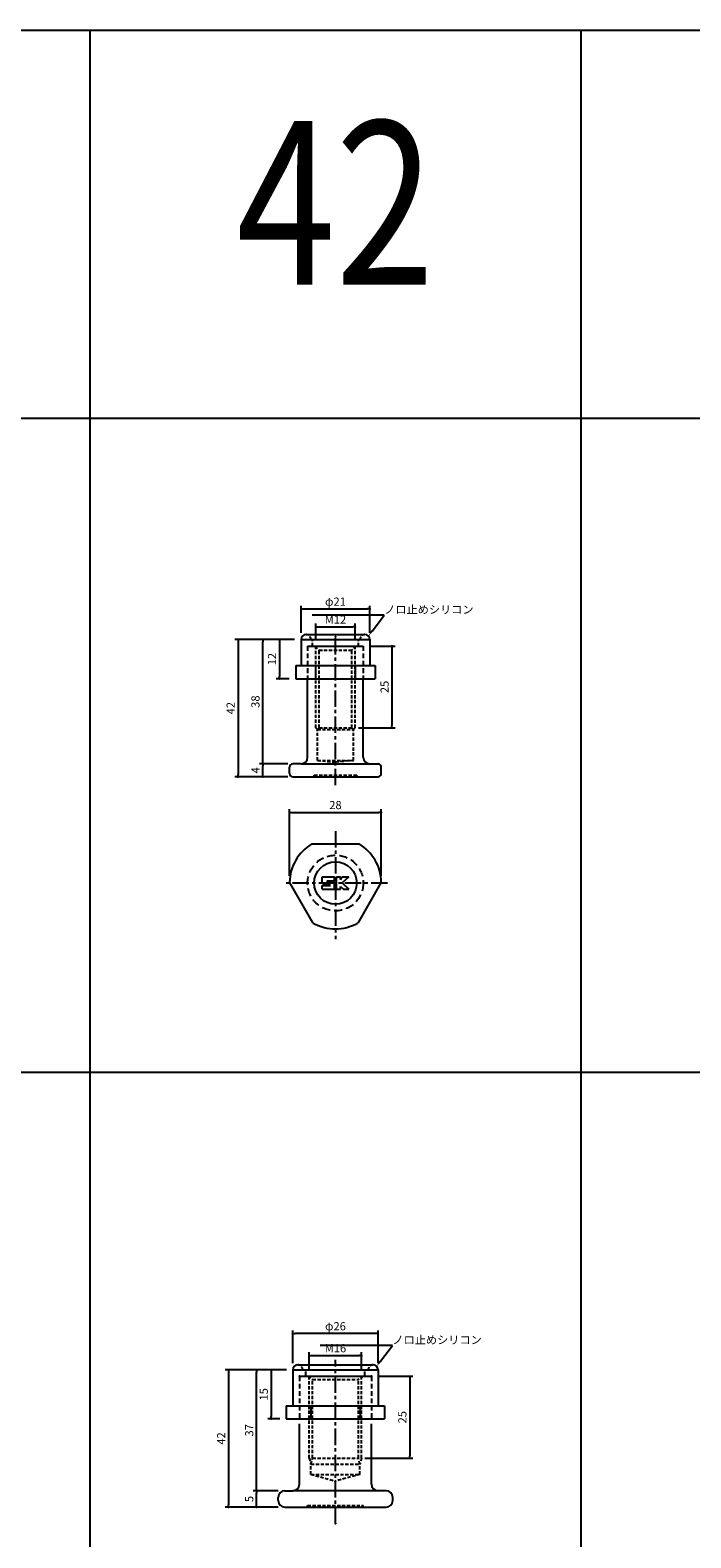
# Model space of a CAD drawing. Extents: x -10825 to -5847, y -11264 to 6843.
# Drawn here: x -10338 to -10136, y -10606 to -10145 of the extents above; entities that cross this region are included whole.
import ezdxf
from ezdxf import colors
from ezdxf.entities.mleader import LeaderData, LeaderLine
from ezdxf.enums import TextEntityAlignment as Align
from ezdxf.math import Vec2, Vec3

# ---------------------------------------------------------------- set-up
doc = ezdxf.new("R2010")
doc.units = 0
doc.header["$LTSCALE"] = 2
doc.header["$MEASUREMENT"] = 0
doc.linetypes.add('CENTER', pattern=[2, 1.25, -0.25, 0.25, -0.25])
doc.linetypes.add('HIDDEN', pattern=[0.375, 0.25, -0.125])
doc.layers.get('0').update_dxf_attribs({"linetype": 'CONTINUOUS'})
doc.layers.get('DEFPOINTS').update_dxf_attribs({"linetype": 'CONTINUOUS'})
for name, color, linetype in [('中心線', 4, 'CENTER'), ('図枠', 3, 'CONTINUOUS'), ('外形線', 7, 'CONTINUOUS'), ('寸法線', 6, 'CONTINUOUS'), ('文字', 142, 'CONTINUOUS'), ('破線', 5, 'HIDDEN'), ('補助線', 5, 'CONTINUOUS')]:
    doc.layers.add(name, color=color, linetype=linetype)
doc.styles.add('ITALICC', font='italicc', dxfattribs={"height": 2})
doc.styles.get("Standard").update_dxf_attribs({"font": 'TXT.shx', "width": 0.8, "bigfont": 'EXTFONT.shx'})
doc.dimstyles.new('GEN-ISO', dxfattribs={"dimscale": 20, "dimtxt": 3.5, "dimasz": 2.5, "dimexe": 2, "dimexo": 1, "dimgap": 1.5, "dimtad": 1, "dimdec": 4, "dimdsep": 46, "dimtxsty": 'ITALICC', "dimcen": 2, "dimclrt": 7, "dimadec": 0, "dimazin": 0, "dimtp": 0.1, "dimtm": 0.1, "dimtfac": 0.7, "dimtdec": 4, "dimtmove": 2, "dimatfit": 3, "dimfxl": 1, "dimtolj": 1, "dimarcsym": 0})

# ---------------------------------------------------------------- blocks, each defined once
blk = doc.blocks.new('_DOT')
at = {"color": 0, "linetype": 'ByBlock'}
blk.add_line((-0.5, 0), (-1, 0), dxfattribs=at)
at = {"color": 0, "linetype": 'ByBlock', "const_width": 0.5}
blk.add_lwpolyline([(-0.25, 0, 1), (0.25, 0, 1)], format="xyb", close=True, dxfattribs=at)
blk = doc.blocks.new('*D962')
at = {"layer": 'DEFPOINTS', "color": 0, "ltscale": 3, "transparency": 16777216}
for p in [(-10266.58, -10369.46), (-10256.88, -10369.46), (-10256.88, -10373.46)]:
    blk.add_point(p, dxfattribs=at)
at = {"layer": '寸法線', "ltscale": 3, "transparency": 16777216}
for p, q in [((-10258.88, -10369.46), (-10267.58, -10369.46)), ((-10266.58, -10372.76), (-10266.58, -10370.16)), ((-10258.88, -10373.46), (-10267.58, -10373.46))]:
    blk.add_line(p, q, dxfattribs=at)
at = {"layer": '寸法線', "ltscale": 3, "transparency": 16777216, "xscale": 0.7, "yscale": 0.7, "zscale": 0.7}
for p, rotation in [((-10266.58, -10369.46), 90), ((-10266.58, -10373.46), 270)]:
    blk.add_blockref('_DOT', p, dxfattribs=dict(at, rotation=rotation))
at = {"layer": '寸法線', "color": 142, "ltscale": 3, "transparency": 16777216, "insert": (-10268.83, -10371.46), "char_height": 2.5, "attachment_point": 5, "rotation": 90}
blk.add_mtext('\\A1;4', dxfattribs=at)
blk = doc.blocks.new('DOT')
at = {"color": 0, "linetype": 'ByBlock'}
blk.add_line((-0.5, 0), (-1, 0), dxfattribs=at)
at = {"color": 0, "linetype": 'ByBlock', "const_width": 0.5}
blk.add_lwpolyline([(-0.25, 0, 1), (0.25, 0, 1)], format="xyb", close=True, dxfattribs=at)
blk = doc.blocks.new('*D963')
at = {"layer": 'DEFPOINTS', "color": 0, "ltscale": 3, "transparency": 16777216}
for p in [(-10266.58, -10331.46), (-10254.88, -10331.46), (-10256.88, -10369.46)]:
    blk.add_point(p, dxfattribs=at)
at = {"layer": '寸法線', "ltscale": 3, "transparency": 16777216}
for p, q in [((-10256.88, -10331.46), (-10267.58, -10331.46)), ((-10266.58, -10368.76), (-10266.58, -10332.16)), ((-10258.88, -10369.46), (-10267.58, -10369.46))]:
    blk.add_line(p, q, dxfattribs=at)
at = {"layer": '寸法線', "ltscale": 3, "transparency": 16777216, "xscale": 0.7, "yscale": 0.7, "zscale": 0.7}
for p, rotation in [((-10266.58, -10331.46), 90), ((-10266.58, -10369.46), 270)]:
    blk.add_blockref('_DOT', p, dxfattribs=dict(at, rotation=rotation))
at = {"layer": '寸法線', "color": 142, "ltscale": 3, "transparency": 16777216, "insert": (-10268.83, -10350.46), "char_height": 2.5, "attachment_point": 5, "rotation": 90}
blk.add_mtext('\\A1;38', dxfattribs=at)
blk = doc.blocks.new('*D964')
at = {"layer": 'DEFPOINTS', "color": 0, "ltscale": 3, "transparency": 16777216}
for p in [(-10254.88, -10331.46), (-10274.15, -10373.46), (-10256.88, -10373.46)]:
    blk.add_point(p, dxfattribs=at)
at = {"layer": '寸法線', "ltscale": 3, "transparency": 16777216}
for p, q in [((-10256.88, -10331.46), (-10275.15, -10331.46)), ((-10274.15, -10332.16), (-10274.15, -10372.76)), ((-10258.88, -10373.46), (-10275.15, -10373.46))]:
    blk.add_line(p, q, dxfattribs=at)
at = {"layer": '寸法線', "ltscale": 3, "transparency": 16777216, "xscale": 0.7, "yscale": 0.7, "zscale": 0.7}
for p, rotation in [((-10274.15, -10331.46), 90), ((-10274.15, -10373.46), 270)]:
    blk.add_blockref('_DOT', p, dxfattribs=dict(at, rotation=rotation))
at = {"layer": '寸法線', "color": 142, "ltscale": 3, "transparency": 16777216, "insert": (-10276.4, -10352.46), "char_height": 2.5, "attachment_point": 5, "rotation": 90}
blk.add_mtext('\\A1;42', dxfattribs=at)
blk = doc.blocks.new('*D965')
at = {"layer": 'DEFPOINTS', "color": 0, "ltscale": 3, "transparency": 16777216}
for p in [(-10235.88, -10333.48), (-10239.38, -10358.46), (-10227.12, -10358.46)]:
    blk.add_point(p, dxfattribs=at)
at = {"layer": '寸法線', "ltscale": 3, "transparency": 16777216}
for p, q in [((-10233.88, -10333.48), (-10226.12, -10333.48)), ((-10227.12, -10334.18), (-10227.12, -10357.76)), ((-10237.38, -10358.46), (-10226.12, -10358.46))]:
    blk.add_line(p, q, dxfattribs=at)
at = {"layer": '寸法線', "ltscale": 3, "transparency": 16777216, "xscale": 0.7, "yscale": 0.7, "zscale": 0.7}
for p, rotation in [((-10227.12, -10333.48), 90), ((-10227.12, -10358.46), 270)]:
    blk.add_blockref('_DOT', p, dxfattribs=dict(at, rotation=rotation))
at = {"layer": '寸法線', "color": 142, "ltscale": 3, "transparency": 16777216, "insert": (-10229.37, -10345.97), "char_height": 2.5, "attachment_point": 5, "rotation": 90}
blk.add_mtext('\\A1;25', dxfattribs=at)
blk = doc.blocks.new('*D1023')
at = {"layer": 'DEFPOINTS', "color": 0, "ltscale": 3, "transparency": 16777216}
for p in [(-10238.38, -10327.62), (-10250.38, -10333.69), (-10238.38, -10333.69)]:
    blk.add_point(p, dxfattribs=at)
at = {"layer": '寸法線', "ltscale": 3, "transparency": 16777216}
for p, q in [((-10250.38, -10331.69), (-10250.38, -10326.62)), ((-10249.68, -10327.62), (-10239.08, -10327.62)), ((-10238.38, -10331.69), (-10238.38, -10326.62))]:
    blk.add_line(p, q, dxfattribs=at)
at = {"layer": '寸法線', "ltscale": 3, "transparency": 16777216, "xscale": 0.7, "yscale": 0.7, "zscale": 0.7, "rotation": 180}
blk.add_blockref('_DOT', (-10250.38, -10327.62), dxfattribs=at)
at = {"layer": '寸法線', "ltscale": 3, "transparency": 16777216, "xscale": 0.7, "yscale": 0.7, "zscale": 0.7}
blk.add_blockref('_DOT', (-10238.38, -10327.62), dxfattribs=at)
at = {"layer": '寸法線', "color": 142, "ltscale": 3, "transparency": 16777216, "insert": (-10244.38, -10325.37), "char_height": 2.5, "attachment_point": 5}
blk.add_mtext('\\A1;M12', dxfattribs=at)
blk = doc.blocks.new('*D1024')
at = {"layer": 'DEFPOINTS', "color": 0, "ltscale": 3, "transparency": 16777216}
for p in [(-10233.88, -10322.14), (-10254.88, -10331.46), (-10233.88, -10331.46)]:
    blk.add_point(p, dxfattribs=at)
at = {"layer": '寸法線', "ltscale": 3, "transparency": 16777216}
for p, q in [((-10254.88, -10329.46), (-10254.88, -10321.14)), ((-10233.88, -10329.46), (-10233.88, -10321.14)), ((-10254.18, -10322.14), (-10234.58, -10322.14))]:
    blk.add_line(p, q, dxfattribs=at)
at = {"layer": '寸法線', "ltscale": 3, "transparency": 16777216, "xscale": 0.7, "yscale": 0.7, "zscale": 0.7, "rotation": 180}
blk.add_blockref('_DOT', (-10254.88, -10322.14), dxfattribs=at)
at = {"layer": '寸法線', "ltscale": 3, "transparency": 16777216, "xscale": 0.7, "yscale": 0.7, "zscale": 0.7}
blk.add_blockref('_DOT', (-10233.88, -10322.14), dxfattribs=at)
at = {"layer": '寸法線', "color": 142, "ltscale": 3, "transparency": 16777216, "insert": (-10244.38, -10319.89), "char_height": 2.5, "attachment_point": 5}
blk.add_mtext('\\A1;φ21', dxfattribs=at)
blk = doc.blocks.new('*D1025')
at = {"layer": 'DEFPOINTS', "color": 0, "ltscale": 3, "transparency": 16777216}
for p in [(-10254.88, -10331.46), (-10261.51, -10343.46), (-10256.5, -10343.46)]:
    blk.add_point(p, dxfattribs=at)
at = {"layer": '寸法線', "ltscale": 3, "transparency": 16777216}
for p, q in [((-10256.88, -10331.46), (-10262.51, -10331.46)), ((-10261.51, -10332.16), (-10261.51, -10342.76)), ((-10258.5, -10343.46), (-10262.51, -10343.46))]:
    blk.add_line(p, q, dxfattribs=at)
at = {"layer": '寸法線', "ltscale": 3, "transparency": 16777216, "xscale": 0.7, "yscale": 0.7, "zscale": 0.7}
for p, rotation in [((-10261.51, -10331.46), 90), ((-10261.51, -10343.46), 270)]:
    blk.add_blockref('_DOT', p, dxfattribs=dict(at, rotation=rotation))
at = {"layer": '寸法線', "color": 142, "ltscale": 3, "transparency": 16777216, "insert": (-10263.76, -10337.46), "char_height": 2.5, "attachment_point": 5, "rotation": 90}
blk.add_mtext('\\A1;12', dxfattribs=at)
blk = doc.blocks.new('*D1069')
at = {"layer": 'DEFPOINTS', "color": 0, "ltscale": 3, "transparency": 16777216}
for p in [(-10230.38, -10384.34), (-10258.38, -10405.68), (-10230.38, -10405.68)]:
    blk.add_point(p, dxfattribs=at)
at = {"layer": '寸法線', "ltscale": 3, "transparency": 16777216}
for p, q in [((-10258.38, -10403.68), (-10258.38, -10383.34)), ((-10257.68, -10384.34), (-10231.08, -10384.34)), ((-10230.38, -10403.68), (-10230.38, -10383.34))]:
    blk.add_line(p, q, dxfattribs=at)
at = {"layer": '寸法線', "ltscale": 3, "transparency": 16777216, "xscale": 0.7, "yscale": 0.7, "zscale": 0.7, "rotation": 180}
blk.add_blockref('_DOT', (-10258.38, -10384.34), dxfattribs=at)
at = {"layer": '寸法線', "ltscale": 3, "transparency": 16777216, "xscale": 0.7, "yscale": 0.7, "zscale": 0.7}
blk.add_blockref('_DOT', (-10230.38, -10384.34), dxfattribs=at)
at = {"layer": '寸法線', "color": 142, "ltscale": 3, "transparency": 16777216, "insert": (-10244.38, -10382.09), "char_height": 2.5, "attachment_point": 5}
blk.add_mtext('\\A1;28', dxfattribs=at)
blk = doc.blocks.new('*D1791')
at = {"layer": 'DEFPOINTS', "color": 0, "ltscale": 3, "transparency": 16777216}
for p in [(-10236.38, -10550.41), (-10252.38, -10557.08), (-10236.38, -10557.08)]:
    blk.add_point(p, dxfattribs=at)
at = {"layer": '寸法線', "ltscale": 3, "transparency": 16777216}
for p, q in [((-10252.38, -10555.08), (-10252.38, -10549.41)), ((-10251.68, -10550.41), (-10237.08, -10550.41)), ((-10236.38, -10555.08), (-10236.38, -10549.41))]:
    blk.add_line(p, q, dxfattribs=at)
at = {"layer": '寸法線', "ltscale": 3, "transparency": 16777216, "xscale": 0.7, "yscale": 0.7, "zscale": 0.7, "rotation": 180}
blk.add_blockref('_DOT', (-10252.38, -10550.41), dxfattribs=at)
at = {"layer": '寸法線', "ltscale": 3, "transparency": 16777216, "xscale": 0.7, "yscale": 0.7, "zscale": 0.7}
blk.add_blockref('_DOT', (-10236.38, -10550.41), dxfattribs=at)
at = {"layer": '寸法線', "color": 142, "ltscale": 3, "transparency": 16777216, "insert": (-10244.38, -10548.16), "char_height": 2.5, "attachment_point": 5}
blk.add_mtext('\\A1;M16', dxfattribs=at)
blk = doc.blocks.new('*D1792')
at = {"layer": 'DEFPOINTS', "color": 0, "ltscale": 3, "transparency": 16777216}
for p in [(-10257.38, -10543.69), (-10257.38, -10554.75), (-10231.38, -10554.75)]:
    blk.add_point(p, dxfattribs=at)
at = {"layer": '寸法線', "ltscale": 3, "transparency": 16777216}
for p, q in [((-10257.38, -10552.75), (-10257.38, -10542.69)), ((-10232.08, -10543.69), (-10256.68, -10543.69)), ((-10231.38, -10552.75), (-10231.38, -10542.69))]:
    blk.add_line(p, q, dxfattribs=at)
at = {"layer": '寸法線', "ltscale": 3, "transparency": 16777216, "xscale": 0.7, "yscale": 0.7, "zscale": 0.7, "rotation": 180}
blk.add_blockref('_DOT', (-10257.38, -10543.69), dxfattribs=at)
at = {"layer": '寸法線', "ltscale": 3, "transparency": 16777216, "xscale": 0.7, "yscale": 0.7, "zscale": 0.7}
blk.add_blockref('_DOT', (-10231.38, -10543.69), dxfattribs=at)
at = {"layer": '寸法線', "color": 142, "ltscale": 3, "transparency": 16777216, "insert": (-10244.38, -10541.44), "char_height": 2.5, "attachment_point": 5}
blk.add_mtext('\\A1;φ26', dxfattribs=at)
blk = doc.blocks.new('*D1793')
at = {"layer": 'DEFPOINTS', "color": 0, "ltscale": 3, "transparency": 16777216}
for p in [(-10268.48, -10591.75), (-10259.88, -10591.75), (-10259.88, -10596.75)]:
    blk.add_point(p, dxfattribs=at)
at = {"layer": '寸法線', "ltscale": 3, "transparency": 16777216}
for p, q in [((-10261.88, -10591.75), (-10269.48, -10591.75)), ((-10268.48, -10596.05), (-10268.48, -10592.45)), ((-10261.88, -10596.75), (-10269.48, -10596.75))]:
    blk.add_line(p, q, dxfattribs=at)
at = {"layer": '寸法線', "ltscale": 3, "transparency": 16777216, "xscale": 0.7, "yscale": 0.7, "zscale": 0.7}
for p, rotation in [((-10268.48, -10591.75), 90), ((-10268.48, -10596.75), 270)]:
    blk.add_blockref('_DOT', p, dxfattribs=dict(at, rotation=rotation))
at = {"layer": '寸法線', "color": 142, "ltscale": 3, "transparency": 16777216, "insert": (-10270.73, -10594.25), "char_height": 2.5, "attachment_point": 5, "rotation": 90}
blk.add_mtext('\\A1;5', dxfattribs=at)
blk = doc.blocks.new('*D1794')
at = {"layer": 'DEFPOINTS', "color": 0, "ltscale": 3, "transparency": 16777216}
for p in [(-10268.48, -10554.75), (-10257.38, -10554.75), (-10259.88, -10591.75)]:
    blk.add_point(p, dxfattribs=at)
at = {"layer": '寸法線', "ltscale": 3, "transparency": 16777216}
for p, q in [((-10259.38, -10554.75), (-10269.48, -10554.75)), ((-10268.48, -10591.05), (-10268.48, -10555.45)), ((-10261.88, -10591.75), (-10269.48, -10591.75))]:
    blk.add_line(p, q, dxfattribs=at)
at = {"layer": '寸法線', "ltscale": 3, "transparency": 16777216, "xscale": 0.7, "yscale": 0.7, "zscale": 0.7}
for p, rotation in [((-10268.48, -10554.75), 90), ((-10268.48, -10591.75), 270)]:
    blk.add_blockref('_DOT', p, dxfattribs=dict(at, rotation=rotation))
at = {"layer": '寸法線', "color": 142, "ltscale": 3, "transparency": 16777216, "insert": (-10270.73, -10573.25), "char_height": 2.5, "attachment_point": 5, "rotation": 90}
blk.add_mtext('\\A1;37', dxfattribs=at)
blk = doc.blocks.new('*D1795')
at = {"layer": 'DEFPOINTS', "color": 0, "ltscale": 3, "transparency": 16777216}
for p in [(-10257.38, -10554.75), (-10277.04, -10596.74), (-10260.07, -10596.74)]:
    blk.add_point(p, dxfattribs=at)
at = {"layer": '寸法線', "ltscale": 3, "transparency": 16777216}
for p, q in [((-10259.38, -10554.75), (-10278.04, -10554.75)), ((-10277.04, -10555.45), (-10277.04, -10596.04)), ((-10262.07, -10596.74), (-10278.04, -10596.74))]:
    blk.add_line(p, q, dxfattribs=at)
at = {"layer": '寸法線', "ltscale": 3, "transparency": 16777216, "xscale": 0.7, "yscale": 0.7, "zscale": 0.7}
for p, rotation in [((-10277.04, -10554.75), 90), ((-10277.04, -10596.74), 270)]:
    blk.add_blockref('_DOT', p, dxfattribs=dict(at, rotation=rotation))
at = {"layer": '寸法線', "color": 142, "ltscale": 3, "transparency": 16777216, "insert": (-10279.29, -10575.75), "char_height": 2.5, "attachment_point": 5, "rotation": 90}
blk.add_mtext('\\A1;42', dxfattribs=at)
blk = doc.blocks.new('*D1796')
at = {"layer": 'DEFPOINTS', "color": 0, "ltscale": 3, "transparency": 16777216}
for p in [(-10233.38, -10556.75), (-10237.38, -10581.75), (-10221.69, -10581.75)]:
    blk.add_point(p, dxfattribs=at)
at = {"layer": '寸法線', "ltscale": 3, "transparency": 16777216}
for p, q in [((-10231.38, -10556.75), (-10220.69, -10556.75)), ((-10221.69, -10557.45), (-10221.69, -10581.05)), ((-10235.38, -10581.75), (-10220.69, -10581.75))]:
    blk.add_line(p, q, dxfattribs=at)
at = {"layer": '寸法線', "ltscale": 3, "transparency": 16777216, "xscale": 0.7, "yscale": 0.7, "zscale": 0.7}
for p, rotation in [((-10221.69, -10556.75), 90), ((-10221.69, -10581.75), 270)]:
    blk.add_blockref('_DOT', p, dxfattribs=dict(at, rotation=rotation))
at = {"layer": '寸法線', "color": 142, "ltscale": 3, "transparency": 16777216, "insert": (-10223.94, -10569.25), "char_height": 2.5, "attachment_point": 5, "rotation": 90}
blk.add_mtext('\\A1;25', dxfattribs=at)
blk = doc.blocks.new('*D1797')
at = {"layer": 'DEFPOINTS', "color": 0, "ltscale": 3, "transparency": 16777216}
for p in [(-10257.38, -10554.75), (-10264.04, -10569.75), (-10259.39, -10569.75)]:
    blk.add_point(p, dxfattribs=at)
at = {"layer": '寸法線', "ltscale": 3, "transparency": 16777216}
for p, q in [((-10259.38, -10554.75), (-10265.04, -10554.75)), ((-10264.04, -10555.45), (-10264.04, -10569.05)), ((-10261.39, -10569.75), (-10265.04, -10569.75))]:
    blk.add_line(p, q, dxfattribs=at)
at = {"layer": '寸法線', "ltscale": 3, "transparency": 16777216, "xscale": 0.7, "yscale": 0.7, "zscale": 0.7}
for p, rotation in [((-10264.04, -10554.75), 90), ((-10264.04, -10569.75), 270)]:
    blk.add_blockref('_DOT', p, dxfattribs=dict(at, rotation=rotation))
at = {"layer": '寸法線', "color": 142, "ltscale": 3, "transparency": 16777216, "insert": (-10266.29, -10562.25), "char_height": 2.5, "attachment_point": 5, "rotation": 90}
blk.add_mtext('\\A1;15', dxfattribs=at)

msp = doc.modelspace()

# ---------------------------------------------------------------- linework, layer by layer
at = {"layer": '中心線', "ltscale": 2}
for p, q in [((-10244.38, -10376.02), (-10244.38, -10330.68)), ((-10244.38, -10390.03), (-10244.38, -10423.14)), ((-10228.48, -10405.93), (-10260.28, -10405.93)), ((-10244.38, -10601.75), (-10244.38, -10551.67))]:
    msp.add_line(p, q, dxfattribs=at)
at = {"layer": '図枠', "ltscale": 3}
for p, q in [((-10825.14, -10145.16), (-8819.38, -10145.16)), ((-10319.38, -10145.16), (-10319.38, -11263.75)), ((-10169.38, -10145.16), (-10169.38, -11263.75)), ((-10825.14, -10263.75), (-8819.38, -10263.75)), ((-10825.14, -10463.75), (-8819.38, -10463.75))]:
    msp.add_line(p, q, dxfattribs=at)
at = {"layer": '外形線', "ltscale": 3}
for p, q in [((-10254.88, -10331.46), (-10233.88, -10331.46)), ((-10254.88, -10331.46), (-10254.88, -10339.46)), ((-10233.88, -10331.46), (-10233.88, -10339.46)), ((-10256.5, -10339.46), (-10232.26, -10339.46)), ((-10256.5, -10339.46), (-10256.5, -10343.46)), ((-10250.44, -10339.46), (-10250.44, -10343.46)), ((-10238.32, -10339.46), (-10238.32, -10343.46)), ((-10232.26, -10339.46), (-10232.26, -10343.46)), ((-10256.5, -10343.46), (-10232.26, -10343.46)), ((-10257.38, -10554.75), (-10231.38, -10554.75)), ((-10257.38, -10554.75), (-10257.38, -10565.75)), ((-10231.38, -10554.75), (-10231.38, -10565.75)), ((-10259.39, -10565.75), (-10229.37, -10565.75)), ((-10259.39, -10565.75), (-10259.39, -10569.75)), ((-10259.39, -10569.75), (-10229.37, -10569.75)), ((-10251.89, -10565.75), (-10251.89, -10569.75)), ((-10236.87, -10565.75), (-10236.87, -10569.75)), ((-10229.37, -10565.75), (-10229.37, -10569.75))]:
    msp.add_line(p, q, dxfattribs=at)
at = {"layer": '外形線'}
for p, q in [((-10252.88, -10333.46), (-10235.88, -10333.46)), ((-10252.88, -10367.46), (-10252.88, -10343.46)), ((-10235.88, -10367.46), (-10235.88, -10343.46)), ((-10258.38, -10372.46), (-10258.38, -10370.46)), ((-10254.88, -10369.46), (-10257.38, -10369.46)), ((-10254.88, -10369.46), (-10234.23, -10369.46)), ((-10234.23, -10369.46), (-10231.38, -10369.46)), ((-10230.38, -10372.46), (-10230.38, -10370.46)), ((-10257.38, -10373.46), (-10231.38, -10373.46)), ((-10251.59, -10393.93), (-10237.17, -10393.93)), ((-10248.48, -10404.03), (-10244.68, -10404.03)), ((-10248.48, -10405.83), (-10248.48, -10404.03)), ((-10244.68, -10405.23), (-10244.68, -10404.03)), ((-10244.08, -10407.83), (-10244.08, -10404.03)), ((-10244.08, -10404.03), (-10242.88, -10404.03)), ((-10242.88, -10404.83), (-10242.28, -10404.03)), ((-10242.88, -10404.83), (-10242.88, -10404.03)), ((-10242.28, -10404.03), (-10240.28, -10404.03)), ((-10240.28, -10404.03), (-10242.28, -10405.83)), ((-10251.17, -10418.17), (-10258.38, -10405.68)), ((-10248.48, -10405.83), (-10247.68, -10406.43)), ((-10248.48, -10407.83), (-10248.48, -10406.63)), ((-10248.48, -10406.63), (-10245.88, -10406.63)), ((-10248.48, -10407.83), (-10244.68, -10407.83)), ((-10247.68, -10406.43), (-10245.88, -10406.43)), ((-10246.88, -10405.23), (-10244.68, -10405.23)), ((-10246.88, -10405.43), (-10246.88, -10405.23)), ((-10246.88, -10405.43), (-10244.68, -10405.43)), ((-10244.68, -10407.83), (-10244.68, -10405.43)), ((-10244.08, -10407.83), (-10242.88, -10407.83)), ((-10242.88, -10407.03), (-10241.88, -10407.83)), ((-10242.88, -10407.83), (-10242.88, -10407.03)), ((-10242.28, -10405.83), (-10240.28, -10407.83)), ((-10241.88, -10407.83), (-10240.28, -10407.83)), ((-10230.38, -10405.68), (-10237.59, -10418.17))]:
    msp.add_line(p, q, dxfattribs=at)
at = {"layer": '外形線', "ltscale": 2}
for p, q in [((-10255.38, -10556.75), (-10233.38, -10556.75)), ((-10255.38, -10589.75), (-10255.38, -10571.25)), ((-10233.38, -10589.75), (-10233.38, -10571.25)), ((-10259.88, -10591.75), (-10257.38, -10591.75)), ((-10228.88, -10591.75), (-10257.38, -10591.75)), ((-10261.88, -10594.75), (-10261.88, -10593.75)), ((-10259.88, -10596.75), (-10228.88, -10596.75)), ((-10226.88, -10594.75), (-10226.88, -10593.75))]:
    msp.add_line(p, q, dxfattribs=at)
at = {"layer": '外形線'}
msp.add_circle((-10244.38, -10405.93), 6.5, dxfattribs=at)
for centre, radius, start, end in [((-10257.38, -10370.46), 1, 90, 180), ((-10254.88, -10367.46), 2, 270, 0), ((-10233.88, -10367.46), 2, 180, 270), ((-10231.38, -10370.46), 1, 0, 90), ((-10257.38, -10372.46), 1, 180, 270), ((-10231.38, -10372.46), 1, 270, 0), ((-10244.38, -10405.93), 14, 121.0027, 178.9973), ((-10244.38, -10405.93), 14, 1.0027, 58.9973), ((-10244.38, -10405.93), 14, 241.0027, 298.9973)]:
    msp.add_arc(centre, radius, start, end, dxfattribs=at)
at = {"layer": '外形線', "ltscale": 2}
for centre, start, end in [((-10259.88, -10593.75), 90, 180), ((-10257.38, -10589.75), 270, 0), ((-10231.38, -10589.75), 180, 270), ((-10228.88, -10593.75), 0, 90), ((-10259.88, -10594.75), 180, 270), ((-10228.88, -10594.75), 270, 0)]:
    msp.add_arc(centre, 2, start, end, dxfattribs=at)
for p in [(-10255.38, -10556.75), (-10255.38, -10556.75), (-10233.38, -10556.75), (-10233.38, -10556.75), (-10244.38, -10601.75)]:
    msp.add_point(p, dxfattribs=at)
at = {"layer": '寸法線', "ltscale": 3}
for p in [(-10244.38, -10330.68), (-10244.38, -10553.08)]:
    msp.add_point(p, dxfattribs=at)
at = {"layer": '破線', "ltscale": 3}
for p, q in [((-10252.88, -10333.46), (-10235.88, -10333.46)), ((-10252.88, -10333.46), (-10252.88, -10343.46)), ((-10235.88, -10333.46), (-10235.88, -10343.46)), ((-10253.38, -10556.75), (-10253.38, -10554.75)), ((-10235.38, -10556.75), (-10235.38, -10554.75)), ((-10255.38, -10556.75), (-10233.38, -10556.75)), ((-10255.38, -10556.75), (-10255.38, -10569.75)), ((-10233.38, -10556.75), (-10233.38, -10569.75))]:
    msp.add_line(p, q, dxfattribs=at)
at = {"layer": '破線', "ltscale": 2}
for p, q in [((-10251.38, -10333.46), (-10251.38, -10331.46)), ((-10250.63, -10333.46), (-10249.38, -10334.71)), ((-10250.38, -10358.46), (-10250.38, -10333.71)), ((-10249.38, -10358.46), (-10249.38, -10334.71)), ((-10249.38, -10334.71), (-10239.38, -10334.71)), ((-10238.13, -10333.46), (-10239.38, -10334.71)), ((-10239.38, -10358.46), (-10239.38, -10334.71)), ((-10238.38, -10358.46), (-10238.38, -10333.71)), ((-10237.38, -10333.46), (-10237.38, -10331.46)), ((-10249.88, -10358.96), (-10250.38, -10358.46)), ((-10249.88, -10358.96), (-10249.38, -10358.46)), ((-10249.88, -10368.46), (-10249.88, -10358.96)), ((-10249.88, -10358.96), (-10238.88, -10358.96)), ((-10249.38, -10358.46), (-10239.38, -10358.46)), ((-10238.88, -10358.96), (-10239.38, -10358.46)), ((-10238.88, -10358.96), (-10238.38, -10358.46)), ((-10238.88, -10368.46), (-10238.88, -10358.96)), ((-10249.88, -10368.46), (-10238.88, -10368.46)), ((-10249.88, -10368.46), (-10244.38, -10368.96)), ((-10238.88, -10368.46), (-10244.38, -10368.96)), ((-10250.88, -10372.96), (-10237.88, -10372.96)), ((-10250.88, -10373.46), (-10250.88, -10372.96)), ((-10237.88, -10373.46), (-10237.88, -10372.96)), ((-10252.88, -10556.75), (-10251.38, -10557.75)), ((-10252.38, -10581.75), (-10252.38, -10557.08)), ((-10251.38, -10557.75), (-10237.38, -10557.75)), ((-10251.38, -10581.75), (-10251.38, -10557.75)), ((-10235.88, -10556.75), (-10237.38, -10557.75)), ((-10237.38, -10581.75), (-10237.38, -10557.75)), ((-10236.38, -10581.75), (-10236.38, -10557.08)), ((-10252.38, -10581.75), (-10251.88, -10583.62)), ((-10251.88, -10583.62), (-10251.38, -10581.75)), ((-10251.88, -10586.75), (-10251.88, -10583.62)), ((-10251.88, -10583.62), (-10236.88, -10583.62)), ((-10251.38, -10581.75), (-10237.38, -10581.75)), ((-10236.88, -10583.62), (-10237.38, -10581.75)), ((-10236.38, -10581.75), (-10236.88, -10583.62)), ((-10236.88, -10586.75), (-10236.88, -10583.62)), ((-10251.88, -10586.75), (-10236.88, -10586.75)), ((-10251.88, -10586.75), (-10244.38, -10588.76)), ((-10236.88, -10586.75), (-10244.38, -10588.76)), ((-10252.88, -10596.25), (-10235.88, -10596.25)), ((-10252.88, -10596.75), (-10252.88, -10596.25)), ((-10235.88, -10596.75), (-10235.88, -10596.25))]:
    msp.add_line(p, q, dxfattribs=at)
at = {"layer": '破線', "ltscale": 5}
msp.add_circle((-10244.38, -10405.93), 8.5, dxfattribs=at)
at = {"layer": '破線', "ltscale": 2}
for centre, start, end in [((-10253.38, -10331.46), 0, 90), ((-10235.38, -10331.46), 90, 180), ((-10255.88, -10554.75), 0, 90), ((-10232.88, -10554.75), 90, 180)]:
    msp.add_arc(centre, 1.5, start, end, dxfattribs=at)
for p in [(-10252.88, -10596.75), (-10252.88, -10596.75), (-10235.88, -10596.75), (-10235.88, -10596.75)]:
    msp.add_point(p, dxfattribs=at)
at = {"layer": '補助線', "ltscale": 3}
for p, q in [((-10253.38, -10329.96), (-10235.38, -10329.96)), ((-10255.88, -10553.25), (-10232.88, -10553.25))]:
    msp.add_line(p, q, dxfattribs=at)
for centre, start, end in [((-10253.38, -10331.46), 90, 180), ((-10235.38, -10331.46), 0, 90), ((-10255.88, -10554.75), 90, 180), ((-10232.88, -10554.75), 0, 90)]:
    msp.add_arc(centre, 1.5, start, end, dxfattribs=at)

# ---------------------------------------------------------------- texts
at = {"layer": '文字', "ltscale": 3, "width": 0.8}
msp.add_text('42', height=50, dxfattribs=at).set_placement((-10244.38, -10204.45), align=Align.MIDDLE)

# ---------------------------------------------------------------- dimensions: what is measured, and where the dimension line sits
at = {"layer": '寸法線', "ltscale": 3}
for base, p1, p2, text, picture, middle in [((-10233.88, -10322.14), (-10254.88, -10331.46), (-10233.88, -10331.46), 'φ<>', '*D1024', (-10244.38, -10319.89)), ((-10238.38, -10327.62), (-10250.38, -10333.69), (-10238.38, -10333.69), 'M<>', '*D1023', (-10244.38, -10325.37)), ((-10257.38, -10543.69), (-10231.38, -10554.75), (-10257.38, -10554.75), 'φ<>', '*D1792', (-10244.38, -10541.44)), ((-10236.38, -10550.41), (-10252.38, -10557.08), (-10236.38, -10557.08), 'M<>', '*D1791', (-10244.38, -10548.16))]:
    dim = msp.add_linear_dim(base=base, p1=p1, p2=p2, text=text, dimstyle='GEN-ISO', override={"dimscale": 1, "dimtxt": 2.5, "dimasz": 0.7, "dimexe": 1, "dimexo": 2, "dimgap": 1, "dimtad": 3, "dimdec": 1, "dimtxsty": 'Standard', "dimblk": 'DOT', "dimcen": 0, "dimclrd": 256, "dimclre": 256, "dimclrt": 142, "dimtdec": 1, "dimfxl": 0.5, "dimtzin": 0, "dimlwd": 65535, "dimlwe": 65535}, dxfattribs=at)
    dim.commit()
    dim.dimension.update_dxf_attribs({"geometry": picture, "text_midpoint": middle})
for base, p1, p2, picture, middle in [((-10274.15, -10373.46), (-10254.88, -10331.46), (-10256.88, -10373.46), '*D964', (-10276.4, -10352.46)), ((-10266.58, -10331.46), (-10256.88, -10369.46), (-10254.88, -10331.46), '*D963', (-10268.83, -10350.46)), ((-10261.51, -10343.46), (-10254.88, -10331.46), (-10256.5, -10343.46), '*D1025', (-10263.76, -10337.46)), ((-10227.12, -10358.46), (-10235.88, -10333.48), (-10239.38, -10358.46), '*D965', (-10229.37, -10345.97)), ((-10266.58, -10369.46), (-10256.88, -10373.46), (-10256.88, -10369.46), '*D962', (-10268.83, -10371.46)), ((-10277.04, -10596.74), (-10257.38, -10554.75), (-10260.07, -10596.74), '*D1795', (-10279.29, -10575.75)), ((-10268.48, -10554.75), (-10259.88, -10591.75), (-10257.38, -10554.75), '*D1794', (-10270.73, -10573.25)), ((-10264.04, -10569.75), (-10257.38, -10554.75), (-10259.39, -10569.75), '*D1797', (-10266.29, -10562.25)), ((-10221.69, -10581.75), (-10233.38, -10556.75), (-10237.38, -10581.75), '*D1796', (-10223.94, -10569.25)), ((-10268.48, -10591.75), (-10259.88, -10596.75), (-10259.88, -10591.75), '*D1793', (-10270.73, -10594.25))]:
    dim = msp.add_linear_dim(base=base, p1=p1, p2=p2, angle=90, dimstyle='GEN-ISO', override={"dimscale": 1, "dimtxt": 2.5, "dimasz": 0.7, "dimexe": 1, "dimexo": 2, "dimgap": 1, "dimtad": 3, "dimdec": 1, "dimtxsty": 'Standard', "dimblk": 'DOT', "dimcen": 0, "dimclrd": 256, "dimclre": 256, "dimclrt": 142, "dimtdec": 1, "dimfxl": 0.5, "dimtzin": 0, "dimlwd": 65535, "dimlwe": 65535}, dxfattribs=at)
    dim.commit()
    dim.dimension.update_dxf_attribs({"geometry": picture, "text_midpoint": middle})
dim = msp.add_linear_dim(base=(-10230.38, -10384.34), p1=(-10258.38, -10405.68), p2=(-10230.38, -10405.68), dimstyle='GEN-ISO', override={"dimscale": 1, "dimtxt": 2.5, "dimasz": 0.7, "dimexe": 1, "dimexo": 2, "dimgap": 1, "dimtad": 3, "dimdec": 1, "dimtxsty": 'Standard', "dimblk": 'DOT', "dimcen": 0, "dimclrd": 256, "dimclre": 256, "dimclrt": 142, "dimtdec": 1, "dimfxl": 0.5, "dimtzin": 0, "dimlwd": 65535, "dimlwe": 65535}, dxfattribs=at)
dim.commit()
dim.dimension.update_dxf_attribs({"geometry": '*D1069', "text_midpoint": (-10244.38, -10382.09)})

# ---------------------------------------------------------------- leaders
ml = msp.add_multileader_mtext('Standard', dxfattribs=at)
ml.set_content('ノロ止めシリコン', color=142)
ml.set_leader_properties(color=256)
ml.build(insert=Vec2(0, 0))
ml.multileader.update_dxf_attribs({"text_left_attachment_type": 6, "text_right_attachment_type": 6, "dogleg_length": 0, "arrow_head_size": 2})
ctx = ml.context
ctx.base_point, ctx.char_height, ctx.arrow_head_size, ctx.landing_gap_size, ctx.plane_origin = Vec3(-10229.47, -10324.06), 2.5, 2, 0, Vec3(-10234.32, -10330.4)
ctx.left_attachment, ctx.right_attachment = 6, 6
notes = []
notes.append((ctx, [(0, (1, 1, 0), (-10229.47, -10324.06), (1, 0), 0, [(0, [(-10234.32, -10330.4)], 0, [])])]))
ctx.mtext.insert, ctx.mtext.flow_direction = Vec3(-10229.47, -10321.06), 5
ml = msp.add_multileader_mtext('Standard', dxfattribs=at)
ml.set_content('ノロ止めシリコン', color=142)
ml.set_leader_properties(color=256)
ml.build(insert=Vec2(0, 0))
ml.multileader.update_dxf_attribs({"text_left_attachment_type": 6, "text_right_attachment_type": 6, "dogleg_length": 0, "arrow_head_size": 2})
ctx = ml.context
ctx.base_point, ctx.char_height, ctx.arrow_head_size, ctx.landing_gap_size, ctx.plane_origin = Vec3(-10226.97, -10547.36), 2.5, 2, 0, Vec3(-10231.82, -10553.69)
ctx.left_attachment, ctx.right_attachment = 6, 6
notes.append((ctx, [(0, (1, 1, 0), (-10226.97, -10547.36), (1, 0), 0, [(0, [(-10231.82, -10553.69)], 0, [])])]))
ctx.mtext.insert, ctx.mtext.flow_direction = Vec3(-10226.97, -10544.36), 5
for ctx, leaders in notes:
    for number, flags, end, landing, length, lines in leaders:
        leader = LeaderData()
        leader.index, (leader.has_last_leader_line, leader.has_dogleg_vector, leader.attachment_direction) = number, flags
        leader.last_leader_point, leader.dogleg_vector, leader.dogleg_length = Vec3(end), Vec3(landing), length
        for number, points, colour, breaks in lines:
            line = LeaderLine()
            line.index, line.vertices, line.color, line.breaks = number, Vec3.list(points), colors.encode_raw_color(colour), breaks
            leader.lines.append(line)
        ctx.leaders.append(leader)

doc.saveas('drawing.dxf')
